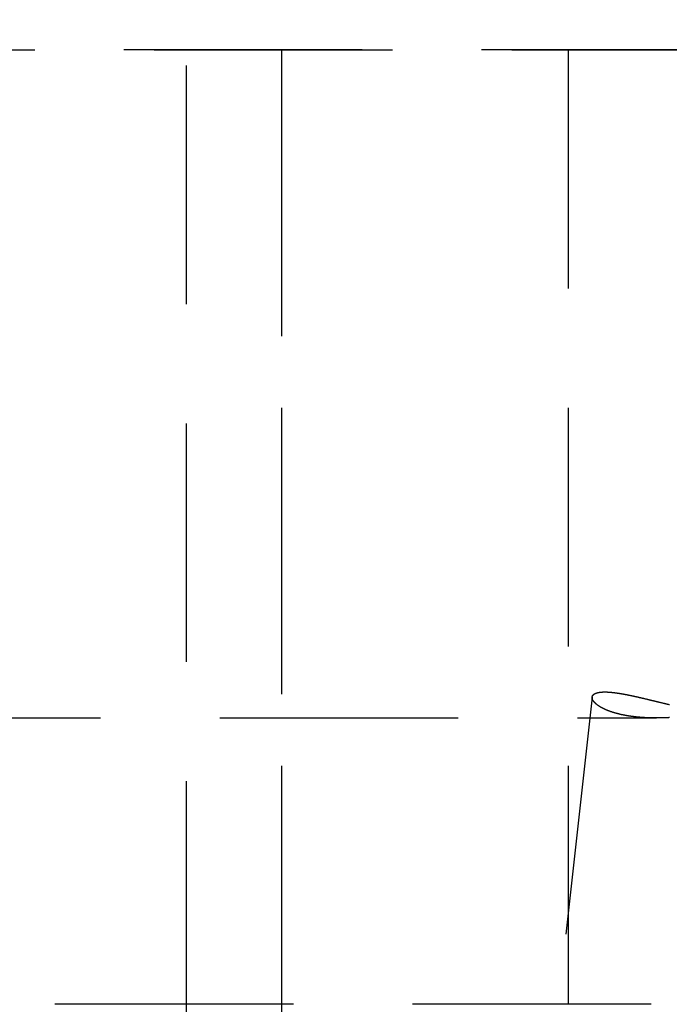
# Model space of a CAD drawing. Extents: x -146 to 496, y -346 to 250.
# Drawn here: x 374 to 381, y 69 to 79 of the extents above; entities that cross this region are included whole.
import ezdxf

# ---------------------------------------------------------------- set-up
doc = ezdxf.new("R2010")
doc.units = 0
doc.header["$LTSCALE"] = 10
doc.linetypes.add('VERDECKT', pattern=[0.375, 0.25, -0.125])
doc.layers.get('0').update_dxf_attribs({"linetype": 'CONTINUOUS'})
doc.layers.add('STEMPEL', color=3, linetype='CONTINUOUS')

# ---------------------------------------------------------------- blocks, each defined once
blk = doc.blocks.new('A$C1D317917')
at = {"color": 1, "linetype": 'VERDECKT', "extrusion": (-2e-16, 1, -2e-16)}
for p, q in [((25.5, 5.0873), (25.5, 124.4)), ((26.5, 61), (26.5, 124.4)), ((42.3413, 79), (-42.3413, 79)), ((-42.3413, 79), (42.3413, 79)), ((26.5, 69), (26.5, 79)), ((29.5, 79), (29.5, 69)), ((29.7519, 72.2188), (29.0084, 65.54)), ((18.3472, 72), (30.4256, 72)), ((30.3696, 69), (-30.5, 69))]:
    blk.add_line(p, q, dxfattribs=at)
at = {"color": 1}
for points in [[(29.8845, 72.273, 0), (29.8869, 72.273, 0), (29.8894, 72.273, 0), (29.8918, 72.273, 0), (29.8943, 72.2729, 0), (29.8968, 72.2729, 0), (29.8993, 72.2728, 0), (29.9018, 72.2728, 0), (29.9044, 72.2727, 0), (29.907, 72.2726, 0), (29.9096, 72.2725, 0), (29.9122, 72.2724, 0), (29.9148, 72.2722, 0), (29.9175, 72.2721, 0), (29.9201, 72.272, 0), (29.9228, 72.2718, 0), (29.9255, 72.2716, 0), (29.9283, 72.2715, 0), (29.931, 72.2713, 0), (29.9338, 72.2711, 0), (29.9366, 72.2709, 0), (29.9394, 72.2706, 0), (29.9422, 72.2704, 0), (29.9451, 72.2702, 0), (29.948, 72.2699, 0), (29.9509, 72.2696, 0), (29.9538, 72.2694, 0), (29.9567, 72.2691, 0), (29.9596, 72.2688, 0), (29.9626, 72.2685, 0), (29.9656, 72.2682, 0), (29.9686, 72.2678, 0), (29.9716, 72.2675, 0), (29.9746, 72.2671, 0), (29.9777, 72.2668, 0), (29.9808, 72.2664, 0), (29.9839, 72.266, 0), (29.987, 72.2657, 0), (29.9901, 72.2653, 0), (29.9933, 72.2649, 0), (29.9964, 72.2644, 0), (29.9996, 72.264, 0), (30.0028, 72.2636, 0), (30.006, 72.2631, 0), (30.0092, 72.2627, 0), (30.0125, 72.2622, 0), (30.0158, 72.2617, 0), (30.0191, 72.2612, 0), (30.0224, 72.2607, 0), (30.0257, 72.2602, 0), (30.029, 72.2597, 0), (30.0324, 72.2592, 0), (30.0358, 72.2586, 0), (30.0392, 72.2581, 0), (30.0426, 72.2576, 0), (30.046, 72.257, 0), (30.0494, 72.2564, 0), (30.0529, 72.2558, 0), (30.0564, 72.2552, 0), (30.0599, 72.2546, 0), (30.0634, 72.254, 0), (30.0669, 72.2534, 0), (30.0705, 72.2528, 0), (30.074, 72.2521, 0), (30.0776, 72.2515, 0), (30.0812, 72.2508, 0), (30.0848, 72.2502, 0), (30.0885, 72.2495, 0), (30.0921, 72.2488, 0), (30.0958, 72.2481, 0), (30.0994, 72.2474, 0), (30.1031, 72.2467, 0), (30.1068, 72.246, 0), (30.1106, 72.2453, 0), (30.1143, 72.2446, 0), (30.1181, 72.2438, 0), (30.1218, 72.2431, 0), (30.1256, 72.2423, 0), (30.1294, 72.2416, 0), (30.1332, 72.2408, 0), (30.1371, 72.24, 0), (30.1409, 72.2392, 0), (30.1448, 72.2384, 0), (30.1486, 72.2376, 0), (30.1525, 72.2368, 0), (30.1564, 72.236, 0), (30.1603, 72.2352, 0), (30.1643, 72.2343, 0), (30.1682, 72.2335, 0), (30.1722, 72.2327, 0), (30.1761, 72.2318, 0), (30.1801, 72.2309, 0), (30.1841, 72.2301, 0), (30.1881, 72.2292, 0), (30.1922, 72.2283, 0), (30.1962, 72.2274, 0), (30.2003, 72.2265, 0), (30.2044, 72.2256, 0), (30.2084, 72.2247, 0), (30.2125, 72.2238, 0), (30.2166, 72.2229, 0), (30.2208, 72.222, 0), (30.2249, 72.2211, 0), (30.2291, 72.2201, 0), (30.2332, 72.2192, 0), (30.2374, 72.2182, 0), (30.2416, 72.2173, 0), (30.2458, 72.2163, 0), (30.25, 72.2153, 0), (30.2543, 72.2144, 0), (30.2585, 72.2134, 0), (30.2628, 72.2124, 0), (30.2671, 72.2114, 0), (30.2713, 72.2104, 0), (30.2756, 72.2094, 0), (30.28, 72.2084, 0), (30.2843, 72.2074, 0), (30.2886, 72.2064, 0), (30.293, 72.2054, 0), (30.2973, 72.2043, 0), (30.3017, 72.2033, 0), (30.3061, 72.2023, 0), (30.3105, 72.2012, 0), (30.3149, 72.2002, 0), (30.3193, 72.1992, 0), (30.3238, 72.1981, 0), (30.3282, 72.197, 0), (30.3327, 72.196, 0), (30.3371, 72.1949, 0), (30.3416, 72.1938, 0), (30.3461, 72.1928, 0), (30.3506, 72.1917, 0), (30.3551, 72.1906, 0), (30.3597, 72.1895, 0), (30.3642, 72.1884, 0), (30.3688, 72.1873, 0), (30.3733, 72.1862, 0), (30.3779, 72.1851, 0), (30.3825, 72.184, 0), (30.3871, 72.1829, 0), (30.3917, 72.1818, 0), (30.3964, 72.1807, 0), (30.401, 72.1796, 0), (30.4056, 72.1785, 0), (30.4103, 72.1773, 0), (30.4149, 72.1762, 0), (30.4196, 72.1751, 0), (30.4243, 72.174, 0), (30.429, 72.1728, 0), (30.4337, 72.1717, 0), (30.4384, 72.1706, 0), (30.4431, 72.1694, 0), (30.4479, 72.1683, 0), (30.4526, 72.1671, 0), (30.4574, 72.166, 0), (30.4621, 72.1648, 0), (30.4669, 72.1637, 0), (30.4717, 72.1625, 0), (30.4765, 72.1614, 0), (30.4813, 72.1602, 0), (30.4861, 72.1591, 0), (30.4909, 72.1579, 0), (30.4958, 72.1568, 0), (30.5006, 72.1556, 0), (30.5055, 72.1545, 0), (30.5103, 72.1533, 0), (30.5152, 72.1521, 0), (30.5201, 72.151, 0), (30.525, 72.1498, 0), (30.5298, 72.1486, 0), (30.5347, 72.1475, 0), (30.5397, 72.1463, 0), (30.5446, 72.1451, 0), (30.5495, 72.144, 0), (30.5545, 72.1428, 0), (30.5594, 72.1416, 0), (30.5644, 72.1405, 0)], [(30.5623, 72.0037, 0), (30.5572, 72.0035, 0), (30.5521, 72.0032, 0), (30.5471, 72.003, 0), (30.542, 72.0027, 0), (30.5369, 72.0025, 0), (30.5319, 72.0023, 0), (30.5268, 72.0021, 0), (30.5218, 72.0019, 0), (30.5168, 72.0017, 0), (30.5117, 72.0015, 0), (30.5067, 72.0014, 0), (30.5017, 72.0012, 0), (30.4967, 72.0011, 0), (30.4917, 72.0009, 0), (30.4868, 72.0008, 0), (30.4818, 72.0007, 0), (30.4769, 72.0006, 0), (30.4719, 72.0005, 0), (30.467, 72.0004, 0), (30.462, 72.0003, 0), (30.4571, 72.0002, 0), (30.4522, 72.0002, 0), (30.4473, 72.0001, 0), (30.4424, 72.0001, 0), (30.4376, 72.0001, 0), (30.4327, 72, 0), (30.4278, 72, 0), (30.423, 72, 0), (30.4182, 72, 0), (30.4133, 72.0001, 0), (30.4085, 72.0001, 0), (30.4037, 72.0001, 0), (30.3989, 72.0002, 0), (30.3941, 72.0002, 0), (30.3894, 72.0003, 0), (30.3846, 72.0004, 0), (30.3798, 72.0005, 0), (30.3751, 72.0006, 0), (30.3704, 72.0007, 0), (30.3656, 72.0008, 0), (30.3609, 72.0009, 0), (30.3562, 72.0011, 0), (30.3516, 72.0012, 0), (30.3469, 72.0014, 0), (30.3422, 72.0015, 0), (30.3376, 72.0017, 0), (30.3329, 72.0019, 0), (30.3283, 72.0021, 0), (30.3237, 72.0023, 0), (30.3191, 72.0025, 0), (30.3145, 72.0027, 0), (30.3099, 72.003, 0), (30.3053, 72.0032, 0), (30.3008, 72.0035, 0), (30.2962, 72.0038, 0), (30.2917, 72.004, 0), (30.2872, 72.0043, 0), (30.2827, 72.0046, 0), (30.2783, 72.0049, 0), (30.2738, 72.0053, 0), (30.2694, 72.0056, 0), (30.2649, 72.0059, 0), (30.2605, 72.0063, 0), (30.2561, 72.0066, 0), (30.2518, 72.007, 0), (30.2474, 72.0074, 0), (30.2431, 72.0077, 0), (30.2387, 72.0081, 0), (30.2344, 72.0085, 0), (30.2301, 72.0089, 0), (30.2258, 72.0094, 0), (30.2216, 72.0098, 0), (30.2173, 72.0102, 0), (30.2131, 72.0107, 0), (30.2089, 72.0111, 0), (30.2047, 72.0116, 0), (30.2005, 72.0121, 0), (30.1963, 72.0126, 0), (30.1922, 72.0131, 0), (30.1881, 72.0136, 0), (30.1839, 72.0141, 0), (30.1798, 72.0146, 0), (30.1758, 72.0151, 0), (30.1717, 72.0156, 0), (30.1676, 72.0162, 0), (30.1636, 72.0167, 0), (30.1596, 72.0173, 0), (30.1556, 72.0179, 0), (30.1516, 72.0185, 0), (30.1476, 72.019, 0), (30.1437, 72.0196, 0), (30.1398, 72.0202, 0), (30.1358, 72.0209, 0), (30.132, 72.0215, 0), (30.1281, 72.0221, 0), (30.1242, 72.0227, 0), (30.1204, 72.0234, 0), (30.1165, 72.024, 0), (30.1127, 72.0247, 0), (30.1089, 72.0254, 0), (30.1052, 72.026, 0), (30.1014, 72.0267, 0), (30.0977, 72.0274, 0), (30.0939, 72.0281, 0), (30.0902, 72.0288, 0), (30.0865, 72.0295, 0), (30.0829, 72.0303, 0), (30.0792, 72.031, 0), (30.0756, 72.0317, 0), (30.072, 72.0325, 0), (30.0684, 72.0332, 0), (30.0648, 72.034, 0), (30.0612, 72.0348, 0), (30.0577, 72.0355, 0), (30.0541, 72.0363, 0), (30.0506, 72.0371, 0), (30.0471, 72.0379, 0), (30.0437, 72.0387, 0), (30.0402, 72.0395, 0), (30.0368, 72.0404, 0), (30.0333, 72.0412, 0), (30.0299, 72.042, 0), (30.0266, 72.0429, 0), (30.0232, 72.0437, 0), (30.0198, 72.0446, 0), (30.0165, 72.0454, 0), (30.0132, 72.0463, 0), (30.0099, 72.0472, 0), (30.0066, 72.0481, 0), (30.0034, 72.049, 0), (30.0002, 72.0498, 0), (29.9969, 72.0508, 0), (29.9937, 72.0517, 0), (29.9906, 72.0526, 0), (29.9874, 72.0535, 0), (29.9843, 72.0544, 0), (29.9811, 72.0554, 0), (29.978, 72.0563, 0), (29.9749, 72.0573, 0), (29.9719, 72.0582, 0), (29.9688, 72.0592, 0), (29.9658, 72.0601, 0), (29.9628, 72.0611, 0), (29.9599, 72.0621, 0), (29.9569, 72.0631, 0), (29.954, 72.064, 0), (29.951, 72.065, 0), (29.9481, 72.066, 0), (29.9453, 72.067, 0), (29.9424, 72.068, 0), (29.9396, 72.069, 0), (29.9368, 72.0701, 0), (29.934, 72.0711, 0), (29.9312, 72.0721, 0), (29.9284, 72.0731, 0), (29.9257, 72.0742, 0), (29.923, 72.0752, 0), (29.9203, 72.0762, 0), (29.9176, 72.0773, 0), (29.915, 72.0783, 0), (29.9123, 72.0794, 0), (29.9097, 72.0805, 0), (29.9071, 72.0815, 0), (29.9046, 72.0826, 0), (29.902, 72.0837, 0), (29.8995, 72.0847, 0), (29.897, 72.0858, 0), (29.8945, 72.0869, 0), (29.892, 72.088, 0), (29.8896, 72.0891, 0), (29.8872, 72.0902, 0), (29.8848, 72.0913, 0), (29.8824, 72.0924, 0), (29.88, 72.0935, 0), (29.8777, 72.0946, 0), (29.8754, 72.0957, 0), (29.8731, 72.0968, 0), (29.8708, 72.0979, 0), (29.8685, 72.099, 0), (29.8663, 72.1001, 0), (29.8641, 72.1013, 0), (29.8619, 72.1024, 0), (29.8597, 72.1035, 0), (29.8576, 72.1046, 0), (29.8554, 72.1058, 0), (29.8533, 72.1069, 0), (29.8512, 72.1081, 0), (29.8492, 72.1092, 0), (29.8471, 72.1103, 0), (29.8451, 72.1115, 0), (29.8431, 72.1126, 0), (29.8411, 72.1138, 0), (29.8391, 72.1149, 0), (29.8372, 72.1161, 0), (29.8353, 72.1172, 0), (29.8334, 72.1184, 0), (29.8315, 72.1195, 0), (29.8297, 72.1207, 0), (29.8278, 72.1218, 0), (29.826, 72.123, 0), (29.8242, 72.1242, 0), (29.8224, 72.1253, 0), (29.8207, 72.1265, 0), (29.819, 72.1277, 0), (29.8173, 72.1288, 0), (29.8156, 72.13, 0), (29.8139, 72.1311, 0), (29.8123, 72.1323, 0), (29.8107, 72.1335, 0), (29.8091, 72.1346, 0), (29.8075, 72.1358, 0), (29.8059, 72.137, 0), (29.8044, 72.1382, 0), (29.8029, 72.1393, 0), (29.8014, 72.1405, 0), (29.7999, 72.1417, 0), (29.7985, 72.1428, 0), (29.7971, 72.144, 0), (29.7957, 72.1452, 0), (29.7943, 72.1463, 0), (29.7929, 72.1475, 0), (29.7916, 72.1487, 0), (29.7903, 72.1498, 0), (29.789, 72.151, 0), (29.7877, 72.1522, 0), (29.7864, 72.1533, 0), (29.7852, 72.1545, 0), (29.784, 72.1556, 0), (29.7828, 72.1568, 0), (29.7817, 72.158, 0), (29.7805, 72.1591, 0), (29.7794, 72.1603, 0), (29.7783, 72.1614, 0), (29.7772, 72.1626, 0), (29.7762, 72.1637, 0), (29.7751, 72.1649, 0), (29.7741, 72.166, 0), (29.7732, 72.1672, 0), (29.7722, 72.1683, 0), (29.7712, 72.1695, 0), (29.7703, 72.1706, 0), (29.7694, 72.1717, 0), (29.7686, 72.1729, 0), (29.7677, 72.174, 0), (29.7669, 72.1751, 0), (29.7661, 72.1762, 0), (29.7653, 72.1774, 0), (29.7645, 72.1785, 0), (29.7638, 72.1796, 0), (29.763, 72.1807, 0), (29.7623, 72.1818, 0), (29.7617, 72.1829, 0), (29.761, 72.184, 0), (29.7604, 72.1851, 0), (29.7598, 72.1862, 0), (29.7592, 72.1873, 0), (29.7586, 72.1884, 0), (29.7581, 72.1895, 0), (29.7575, 72.1906, 0), (29.757, 72.1917, 0), (29.7566, 72.1928, 0), (29.7561, 72.1938, 0), (29.7557, 72.1949, 0), (29.7553, 72.196, 0), (29.7549, 72.197, 0), (29.7545, 72.1981, 0), (29.7542, 72.1991, 0), (29.7538, 72.2002, 0), (29.7535, 72.2012, 0), (29.7533, 72.2023, 0), (29.753, 72.2033, 0), (29.7528, 72.2043, 0), (29.7526, 72.2054, 0), (29.7524, 72.2064, 0), (29.7522, 72.2074, 0), (29.7521, 72.2084, 0), (29.7519, 72.2094, 0), (29.7518, 72.2104, 0), (29.7518, 72.2114, 0), (29.7517, 72.2124, 0), (29.7517, 72.2134, 0), (29.7517, 72.2144, 0), (29.7517, 72.2153, 0), (29.7517, 72.2163, 0), (29.7518, 72.2173, 0), (29.7519, 72.2182, 0), (29.752, 72.2192, 0), (29.7521, 72.2201, 0), (29.7522, 72.2211, 0), (29.7524, 72.222, 0), (29.7526, 72.2229, 0), (29.7528, 72.2238, 0), (29.7531, 72.2247, 0), (29.7533, 72.2257, 0), (29.7536, 72.2266, 0), (29.7539, 72.2274, 0), (29.7542, 72.2283, 0), (29.7546, 72.2292, 0), (29.755, 72.2301, 0), (29.7554, 72.231, 0), (29.7558, 72.2318, 0), (29.7562, 72.2327, 0), (29.7567, 72.2335, 0), (29.7572, 72.2344, 0), (29.7577, 72.2352, 0), (29.7582, 72.236, 0), (29.7588, 72.2368, 0), (29.7593, 72.2376, 0), (29.7599, 72.2384, 0), (29.7605, 72.2392, 0), (29.7612, 72.24, 0), (29.7619, 72.2408, 0), (29.7625, 72.2416, 0), (29.7633, 72.2423, 0), (29.764, 72.2431, 0), (29.7647, 72.2438, 0), (29.7655, 72.2446, 0), (29.7663, 72.2453, 0), (29.7672, 72.246, 0), (29.768, 72.2468, 0), (29.7689, 72.2475, 0), (29.7698, 72.2482, 0), (29.7707, 72.2488, 0), (29.7716, 72.2495, 0), (29.7726, 72.2502, 0), (29.7735, 72.2509, 0), (29.7745, 72.2515, 0), (29.7756, 72.2522, 0), (29.7766, 72.2528, 0), (29.7777, 72.2534, 0), (29.7788, 72.254, 0), (29.7799, 72.2546, 0), (29.781, 72.2552, 0), (29.7822, 72.2558, 0), (29.7834, 72.2564, 0), (29.7846, 72.257, 0), (29.7858, 72.2576, 0), (29.787, 72.2581, 0), (29.7883, 72.2586, 0), (29.7896, 72.2592, 0), (29.7909, 72.2597, 0), (29.7923, 72.2602, 0), (29.7936, 72.2607, 0), (29.795, 72.2612, 0), (29.7964, 72.2617, 0), (29.7978, 72.2622, 0), (29.7993, 72.2627, 0), (29.8008, 72.2631, 0), (29.8022, 72.2636, 0), (29.8038, 72.264, 0), (29.8053, 72.2644, 0), (29.8069, 72.2649, 0), (29.8084, 72.2653, 0), (29.81, 72.2657, 0), (29.8117, 72.2661, 0), (29.8133, 72.2664, 0), (29.815, 72.2668, 0), (29.8167, 72.2672, 0), (29.8184, 72.2675, 0), (29.8201, 72.2678, 0), (29.8219, 72.2682, 0), (29.8237, 72.2685, 0), (29.8255, 72.2688, 0), (29.8273, 72.2691, 0), (29.8291, 72.2694, 0), (29.831, 72.2696, 0), (29.8329, 72.2699, 0), (29.8348, 72.2702, 0), (29.8367, 72.2704, 0), (29.8387, 72.2706, 0), (29.8406, 72.2709, 0), (29.8426, 72.2711, 0), (29.8446, 72.2713, 0), (29.8467, 72.2715, 0), (29.8487, 72.2716, 0), (29.8508, 72.2718, 0), (29.8529, 72.272, 0), (29.855, 72.2721, 0), (29.8572, 72.2722, 0), (29.8593, 72.2724, 0), (29.8615, 72.2725, 0), (29.8637, 72.2726, 0), (29.8659, 72.2727, 0), (29.8682, 72.2728, 0), (29.8705, 72.2728, 0), (29.8728, 72.2729, 0), (29.8751, 72.2729, 0), (29.8774, 72.273, 0), (29.8797, 72.273, 0), (29.8821, 72.273, 0), (29.8845, 72.273, 0)]]:
    blk.add_polyline3d(points, dxfattribs=at)

msp = doc.modelspace()

# ---------------------------------------------------------------- block references
at = {"layer": 'STEMPEL'}
msp.add_blockref('A$C1D317917', (350, 0), dxfattribs=at)

doc.saveas('drawing.dxf')
